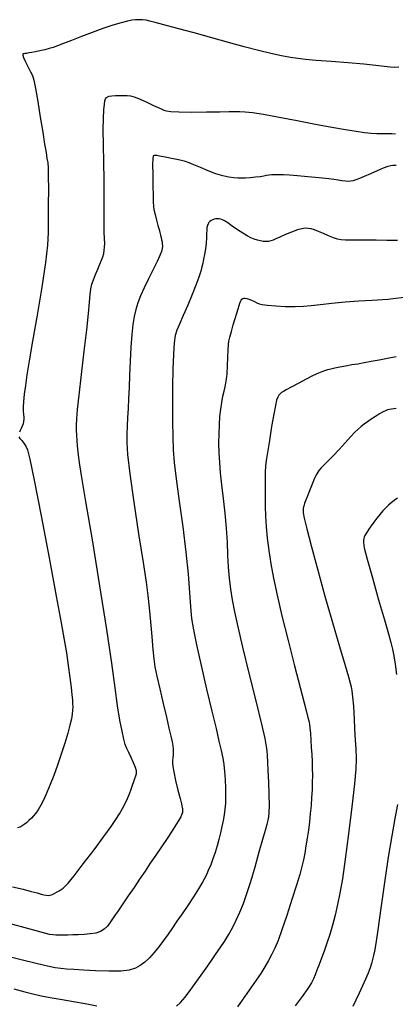
# Model space of a CAD drawing. Extents: x 349575 to 352775, y 1035233 to 1038233.
# Drawn here: x 350753 to 350840, y 1036455 to 1036684 of the extents above; entities that cross this region are included whole.
import ezdxf

# ---------------------------------------------------------------- set-up
doc = ezdxf.new("R2010")
doc.units = 0
doc.header["$MEASUREMENT"] = 0
doc.layers.add('INDEX', color=1, linetype='CONTINUOUS')
doc.layers.add('INTER', color=33, linetype='CONTINUOUS')

msp = doc.modelspace()

# ---------------------------------------------------------------- linework, layer by layer
at = {"layer": 'INDEX', "color": 1, "linetype": 'CONTINUOUS'}
for points, elevation in [([(350751.179, 1036482.606), (350753.642, 1036482.004), (350755.562, 1036481.508), (350755.562, 1036481.508), (350756.924, 1036481.148), (350757.853, 1036480.902), (350758.512, 1036480.732), (350758.512, 1036480.732), (350759.041, 1036480.613), (350759.517, 1036480.566), (350759.996, 1036480.625), (350759.996, 1036480.625), (350760.519, 1036480.81), (350761.065, 1036481.081), (350761.596, 1036481.385), (350761.596, 1036481.385), (350762.085, 1036481.68), (350762.535, 1036481.969), (350762.959, 1036482.263), (350762.959, 1036482.263), (350763.418, 1036482.646), (350764.176, 1036483.467), (350765.544, 1036485.146), (350765.544, 1036485.146), (350767.69, 1036487.907), (350770.195, 1036491.202), (350772.496, 1036494.289), (350772.496, 1036494.289), (350774.161, 1036496.6), (350775.287, 1036498.264), (350776.104, 1036499.585), (350776.104, 1036499.585), (350776.802, 1036500.815), (350777.421, 1036502.006), (350777.959, 1036503.158), (350778.419, 1036504.265), (350778.812, 1036505.308), (350779.15, 1036506.262), (350779.15, 1036506.262), (350779.442, 1036507.104), (350779.692, 1036507.832), (350779.898, 1036508.445), (350779.898, 1036508.445), (350780.048, 1036508.971), (350780.069, 1036509.548), (350779.876, 1036510.344), (350779.876, 1036510.344), (350779.425, 1036511.458), (350778.834, 1036512.715), (350778.262, 1036513.876), (350778.262, 1036513.876), (350777.826, 1036514.794), (350777.479, 1036515.709), (350777.13, 1036516.954), (350777.13, 1036516.954), (350776.708, 1036518.814), (350776.22, 1036521.383), (350775.693, 1036524.705), (350775.693, 1036524.705), (350775.118, 1036528.931), (350774.345, 1036534.628), (350773.194, 1036542.467), (350773.194, 1036542.467), (350771.579, 1036552.63), (350769.812, 1036563.337), (350768.304, 1036572.317), (350768.304, 1036572.317), (350767.361, 1036577.901), (350766.878, 1036580.828), (350766.644, 1036582.44), (350766.644, 1036582.44), (350766.485, 1036583.844), (350766.359, 1036585.221), (350766.261, 1036586.517), (350766.261, 1036586.517), (350766.186, 1036587.706), (350766.14, 1036588.863), (350766.132, 1036590.09), (350766.132, 1036590.09), (350766.181, 1036591.558), (350766.345, 1036593.708), (350766.693, 1036597.051), (350766.693, 1036597.051), (350767.254, 1036601.834), (350767.909, 1036607.263), (350768.496, 1036612.278), (350768.496, 1036612.278), (350768.896, 1036616.054), (350769.145, 1036618.688), (350769.314, 1036620.505), (350769.314, 1036620.505), (350769.478, 1036621.82), (350769.696, 1036622.881), (350770.03, 1036623.925), (350770.03, 1036623.925), (350770.51, 1036625.12), (350771.058, 1036626.377), (350771.57, 1036627.54), (350771.57, 1036627.54), (350771.961, 1036628.495), (350772.241, 1036629.285), (350772.438, 1036629.992), (350772.438, 1036629.992), (350772.578, 1036630.695), (350772.662, 1036631.463), (350772.684, 1036632.365), (350772.684, 1036632.365), (350772.646, 1036633.486), (350772.584, 1036634.999), (350772.538, 1036637.095), (350772.538, 1036637.095), (350772.536, 1036639.907), (350772.549, 1036643.331), (350772.533, 1036647.205), (350772.533, 1036647.205), (350772.461, 1036651.325), (350772.374, 1036655.337), (350772.326, 1036658.844), (350772.326, 1036658.844), (350772.36, 1036661.541), (350772.459, 1036663.472), (350772.593, 1036664.775), (350772.593, 1036664.775), (350772.737, 1036665.584), (350772.899, 1036666.048), (350773.092, 1036666.315), (350773.092, 1036666.315), (350773.342, 1036666.509), (350773.722, 1036666.656), (350774.315, 1036666.756), (350774.315, 1036666.756), (350775.162, 1036666.813), (350776.14, 1036666.837), (350777.084, 1036666.844), (350777.891, 1036666.83), (350778.708, 1036666.715), (350779.742, 1036666.406), (350779.742, 1036666.406), (350781.12, 1036665.849), (350782.647, 1036665.164), (350784.045, 1036664.513), (350784.045, 1036664.513), (350785.103, 1036664.023), (350785.874, 1036663.676), (350786.476, 1036663.422), (350786.476, 1036663.422), (350787.085, 1036663.219), (350788.098, 1036663.068), (350789.969, 1036662.982), (350789.969, 1036662.982), (350792.94, 1036662.964), (350796.396, 1036662.994), (350799.512, 1036663.042), (350799.512, 1036663.042), (350801.668, 1036663.082), (350803.085, 1036663.103), (350804.193, 1036663.096), (350804.193, 1036663.096), (350805.41, 1036663.04), (350807.116, 1036662.859), (350809.679, 1036662.462), (350809.679, 1036662.462), (350813.305, 1036661.8), (350817.553, 1036660.983), (350821.82, 1036660.165), (350821.82, 1036660.165), (350825.601, 1036659.47), (350828.774, 1036658.917), (350831.318, 1036658.499), (350831.318, 1036658.499), (350833.25, 1036658.208), (350834.756, 1036658.028), (350836.063, 1036657.943), (350836.063, 1036657.943), (350837.345, 1036657.931), (350838.561, 1036657.951), (350839.617, 1036657.956), (350839.617, 1036657.956), (350840.446, 1036657.915)], 2480), ([(350840.625, 1036593.908), (350840.04, 1036593.848), (350839.515, 1036593.779), (350839.049, 1036593.7), (350839.049, 1036593.7), (350838.626, 1036593.601), (350838.159, 1036593.432), (350837.546, 1036593.134), (350837.546, 1036593.134), (350836.722, 1036592.67), (350835.77, 1036592.09), (350834.812, 1036591.47), (350834.812, 1036591.47), (350833.946, 1036590.868), (350833.168, 1036590.29), (350832.453, 1036589.724), (350832.453, 1036589.724), (350831.758, 1036589.138), (350830.976, 1036588.403), (350829.985, 1036587.371), (350829.985, 1036587.371), (350828.716, 1036585.961), (350827.306, 1036584.379), (350825.946, 1036582.901), (350825.946, 1036582.901), (350824.793, 1036581.74), (350823.862, 1036580.855), (350823.137, 1036580.145), (350823.137, 1036580.145), (350822.583, 1036579.494), (350822.11, 1036578.741), (350821.608, 1036577.71), (350821.608, 1036577.71), (350821.008, 1036576.308), (350820.385, 1036574.77), (350819.852, 1036573.411), (350819.852, 1036573.411), (350819.49, 1036572.467), (350819.271, 1036571.861), (350819.136, 1036571.439), (350819.136, 1036571.439), (350819.037, 1036571.066), (350818.968, 1036570.686), (350818.933, 1036570.263), (350818.933, 1036570.263), (350818.965, 1036569.668), (350819.198, 1036568.408), (350819.796, 1036565.895), (350819.796, 1036565.895), (350820.87, 1036561.739), (350822.323, 1036556.328), (350824.01, 1036550.244), (350824.01, 1036550.244), (350825.77, 1036544.085), (350827.401, 1036538.496), (350828.689, 1036534.137), (350828.689, 1036534.137), (350829.483, 1036531.45), (350829.899, 1036529.995), (350830.116, 1036529.117), (350830.116, 1036529.117), (350830.287, 1036528.206), (350830.453, 1036526.845), (350830.629, 1036524.666), (350830.629, 1036524.666), (350830.821, 1036521.49), (350831.01, 1036517.912), (350831.17, 1036514.717), (350831.17, 1036514.717), (350831.264, 1036512.368), (350831.208, 1036510.036), (350830.905, 1036506.569), (350830.905, 1036506.569), (350830.303, 1036501.23), (350829.526, 1036494.934), (350828.74, 1036489.009), (350828.74, 1036489.009), (350828.072, 1036484.476), (350827.497, 1036481.125), (350826.952, 1036478.436), (350826.952, 1036478.436), (350826.383, 1036475.979), (350825.781, 1036473.666), (350825.144, 1036471.497), (350825.144, 1036471.497), (350824.479, 1036469.475), (350823.817, 1036467.617), (350823.192, 1036465.942), (350823.192, 1036465.942), (350822.636, 1036464.464), (350822.154, 1036463.186), (350821.746, 1036462.11), (350821.746, 1036462.11), (350821.379, 1036461.191), (350820.879, 1036460.207), (350820.042, 1036458.89), (350820.042, 1036458.89), (350818.727, 1036457.057), (350817.057, 1036454.841)], 2470)]:
    msp.add_lwpolyline(points, dxfattribs=dict(at, elevation=elevation))
at = {"layer": 'INTER', "linetype": 'CONTINUOUS'}
for points, elevation in [([(350841.214, 1036673.381), (350840.288, 1036673.324), (350839.221, 1036673.377), (350839.221, 1036673.377), (350837.816, 1036673.534), (350835.843, 1036673.773), (350833.067, 1036674.066), (350833.067, 1036674.066), (350829.413, 1036674.382), (350825.47, 1036674.693), (350821.988, 1036674.965), (350821.988, 1036674.965), (350819.502, 1036675.185), (350817.677, 1036675.4), (350815.961, 1036675.677), (350815.961, 1036675.677), (350813.898, 1036676.072), (350811.406, 1036676.611), (350808.5, 1036677.309), (350808.5, 1036677.309), (350805.201, 1036678.174), (350801.554, 1036679.17), (350797.611, 1036680.252), (350797.611, 1036680.252), (350793.497, 1036681.363), (350789.628, 1036682.397), (350786.491, 1036683.235), (350786.491, 1036683.235), (350784.425, 1036683.794), (350783.169, 1036684.123), (350782.313, 1036684.306), (350782.313, 1036684.306), (350781.514, 1036684.412), (350780.703, 1036684.455), (350779.881, 1036684.436), (350779.881, 1036684.436), (350779.017, 1036684.344), (350777.957, 1036684.134), (350776.518, 1036683.751), (350776.518, 1036683.751), (350774.578, 1036683.158), (350772.262, 1036682.39), (350769.757, 1036681.502), (350769.757, 1036681.502), (350767.254, 1036680.555), (350764.954, 1036679.648), (350763.061, 1036678.889), (350763.061, 1036678.889), (350761.702, 1036678.352), (350760.689, 1036677.988), (350759.756, 1036677.711), (350759.756, 1036677.711), (350758.703, 1036677.456), (350757.589, 1036677.219), (350756.54, 1036677.01), (350756.54, 1036677.01), (350755.658, 1036676.84), (350754.959, 1036676.709), (350754.436, 1036676.615), (350754.436, 1036676.615), (350754.078, 1036676.555), (350753.842, 1036676.516), (350753.68, 1036676.484), (350753.68, 1036676.484), (350753.566, 1036676.42), (350753.567, 1036676.186), (350753.776, 1036675.616), (350753.776, 1036675.616), (350754.24, 1036674.625), (350754.836, 1036673.428), (350755.399, 1036672.318), (350755.399, 1036672.318), (350755.81, 1036671.443), (350756.147, 1036670.357), (350756.536, 1036668.47), (350756.536, 1036668.47), (350757.065, 1036665.418), (350757.666, 1036661.747), (350758.23, 1036658.234), (350758.23, 1036658.234), (350758.673, 1036655.494), (350758.997, 1036653.522), (350759.226, 1036652.151), (350759.226, 1036652.151), (350759.383, 1036651.145), (350759.48, 1036649.977), (350759.528, 1036648.048), (350759.54, 1036644.984), (350759.535, 1036641.318), (350759.533, 1036637.808), (350759.533, 1036637.808), (350759.526, 1036634.92), (350759.373, 1036631.954), (350758.904, 1036627.916), (350758.904, 1036627.916), (350758.022, 1036622.192), (350756.923, 1036615.676), (350755.877, 1036609.64), (350755.877, 1036609.64), (350755.097, 1036605.067), (350754.562, 1036601.781), (350754.196, 1036599.315), (350754.196, 1036599.315), (350753.933, 1036597.281), (350753.761, 1036595.602), (350753.679, 1036594.276), (350753.679, 1036594.276), (350753.681, 1036593.288), (350753.732, 1036592.55), (350753.789, 1036591.959), (350753.789, 1036591.959), (350753.815, 1036591.423), (350753.781, 1036590.904), (350753.664, 1036590.376), (350753.664, 1036590.376), (350753.455, 1036589.826), (350753.199, 1036589.292), (350752.96, 1036588.825), (350752.96, 1036588.825), (350752.786, 1036588.461)], 2482), ([(350840.569, 1036650.522), (350840.247, 1036650.539), (350839.862, 1036650.519), (350839.862, 1036650.519), (350839.368, 1036650.442), (350838.659, 1036650.247), (350837.614, 1036649.864), (350837.614, 1036649.864), (350836.182, 1036649.261), (350834.588, 1036648.559), (350833.128, 1036647.916), (350833.128, 1036647.916), (350832.028, 1036647.456), (350831.234, 1036647.161), (350830.623, 1036646.977), (350830.623, 1036646.977), (350830.078, 1036646.861), (350829.504, 1036646.815), (350828.815, 1036646.851), (350828.815, 1036646.851), (350827.913, 1036646.978), (350826.655, 1036647.172), (350824.892, 1036647.408), (350824.892, 1036647.408), (350822.566, 1036647.657), (350820.004, 1036647.893), (350817.627, 1036648.088), (350817.627, 1036648.088), (350815.762, 1036648.222), (350814.362, 1036648.304), (350813.284, 1036648.346), (350813.284, 1036648.346), (350812.403, 1036648.36), (350811.66, 1036648.342), (350811.013, 1036648.282), (350811.013, 1036648.282), (350810.408, 1036648.178), (350809.741, 1036648.045), (350808.897, 1036647.904), (350808.897, 1036647.904), (350807.808, 1036647.773), (350806.609, 1036647.663), (350805.482, 1036647.584), (350805.482, 1036647.584), (350804.554, 1036647.546), (350803.711, 1036647.561), (350802.782, 1036647.641), (350801.625, 1036647.804), (350800.223, 1036648.098), (350798.587, 1036648.578), (350798.587, 1036648.578), (350796.769, 1036649.262), (350794.976, 1036650.02), (350793.452, 1036650.686), (350793.452, 1036650.686), (350792.356, 1036651.137), (350791.499, 1036651.427), (350790.606, 1036651.656), (350790.606, 1036651.656), (350789.483, 1036651.898), (350788.269, 1036652.144), (350787.184, 1036652.36), (350787.184, 1036652.36), (350786.394, 1036652.521), (350785.851, 1036652.634), (350785.454, 1036652.715), (350785.454, 1036652.715), (350785.119, 1036652.776), (350784.828, 1036652.821), (350784.581, 1036652.848), (350784.581, 1036652.848), (350784.377, 1036652.858), (350784.209, 1036652.844), (350784.067, 1036652.799), (350784.067, 1036652.799), (350783.947, 1036652.656), (350783.863, 1036652.105), (350783.83, 1036650.777), (350783.83, 1036650.777), (350783.856, 1036648.487), (350783.913, 1036645.794), (350783.961, 1036643.442), (350783.961, 1036643.442), (350783.981, 1036641.969), (350784.023, 1036641.073), (350784.155, 1036640.246), (350784.155, 1036640.246), (350784.42, 1036639.107), (350784.761, 1036637.789), (350785.097, 1036636.554), (350785.097, 1036636.554), (350785.361, 1036635.602), (350785.56, 1036634.887), (350785.714, 1036634.302), (350785.714, 1036634.302), (350785.844, 1036633.758), (350785.951, 1036633.237), (350786.037, 1036632.74), (350786.037, 1036632.74), (350786.097, 1036632.258), (350786.111, 1036631.757), (350786.054, 1036631.192), (350786.054, 1036631.192), (350785.893, 1036630.502), (350785.547, 1036629.548), (350784.928, 1036628.173), (350784.928, 1036628.173), (350783.994, 1036626.298), (350782.905, 1036624.15), (350781.866, 1036622.03), (350781.866, 1036622.03), (350781.043, 1036620.173), (350780.42, 1036618.527), (350779.939, 1036616.972), (350779.939, 1036616.972), (350779.551, 1036615.368), (350779.236, 1036613.509), (350778.984, 1036611.169), (350778.984, 1036611.169), (350778.784, 1036608.224), (350778.622, 1036604.946), (350778.484, 1036601.709), (350778.484, 1036601.709), (350778.359, 1036598.81), (350778.242, 1036596.247), (350778.131, 1036593.941), (350778.131, 1036593.941), (350778.025, 1036591.82), (350777.933, 1036589.838), (350777.864, 1036587.954), (350777.864, 1036587.954), (350777.853, 1036585.989), (350778.027, 1036583.212), (350778.54, 1036578.754), (350778.54, 1036578.754), (350779.468, 1036572.17), (350780.591, 1036564.724), (350781.612, 1036558.102), (350781.612, 1036558.102), (350782.308, 1036553.529), (350782.744, 1036550.38), (350783.054, 1036547.568), (350783.054, 1036547.568), (350783.35, 1036544.285), (350783.634, 1036540.846), (350783.884, 1036537.846), (350784.098, 1036535.666), (350784.368, 1036533.833), (350784.808, 1036531.658), (350784.808, 1036531.658), (350785.487, 1036528.672), (350786.289, 1036525.27), (350787.052, 1036522.064), (350787.052, 1036522.064), (350787.648, 1036519.541), (350788.075, 1036517.682), (350788.366, 1036516.34), (350788.366, 1036516.34), (350788.548, 1036515.372), (350788.642, 1036514.632), (350788.665, 1036513.977), (350788.665, 1036513.977), (350788.633, 1036513.296), (350788.572, 1036512.614), (350788.504, 1036511.988), (350788.504, 1036511.988), (350788.465, 1036511.413), (350788.523, 1036510.632), (350788.759, 1036509.328), (350788.759, 1036509.328), (350789.21, 1036507.329), (350789.758, 1036505.069), (350790.242, 1036503.128), (350790.242, 1036503.128), (350790.542, 1036501.941), (350790.69, 1036501.353), (350790.758, 1036501.059), (350790.758, 1036501.059), (350790.804, 1036500.805), (350790.831, 1036500.535), (350790.832, 1036500.242), (350790.832, 1036500.242), (350790.792, 1036499.91), (350790.665, 1036499.484), (350790.401, 1036498.902), (350790.401, 1036498.902), (350789.953, 1036498.101), (350789.287, 1036497.025), (350788.373, 1036495.618), (350788.373, 1036495.618), (350787.207, 1036493.864), (350785.891, 1036491.906), (350784.554, 1036489.925), (350784.554, 1036489.925), (350783.29, 1036488.056), (350782.068, 1036486.248), (350780.82, 1036484.403), (350780.82, 1036484.403), (350779.505, 1036482.46), (350778.179, 1036480.502), (350776.92, 1036478.651), (350776.92, 1036478.651), (350775.797, 1036477.007), (350774.821, 1036475.59), (350773.994, 1036474.4), (350773.994, 1036474.4), (350773.29, 1036473.436), (350772.58, 1036472.69), (350771.711, 1036472.152), (350771.711, 1036472.152), (350770.576, 1036471.806), (350769.252, 1036471.605), (350767.862, 1036471.495), (350767.862, 1036471.495), (350766.512, 1036471.427), (350765.242, 1036471.387), (350764.072, 1036471.365), (350764.072, 1036471.365), (350763.021, 1036471.353), (350762.093, 1036471.35), (350761.288, 1036471.356), (350761.288, 1036471.356), (350760.581, 1036471.381), (350759.847, 1036471.472), (350758.939, 1036471.685), (350758.939, 1036471.685), (350757.584, 1036472.091), (350755.022, 1036472.819), (350750.372, 1036474.009)], 2478), ([(350840.944, 1036633.035), (350838.423, 1036633.039), (350835.926, 1036633.094), (350833.631, 1036633.144), (350833.631, 1036633.144), (350831.681, 1036633.148), (350830.084, 1036633.13), (350828.813, 1036633.128), (350828.813, 1036633.128), (350827.817, 1036633.183), (350826.939, 1036633.339), (350825.996, 1036633.642), (350825.996, 1036633.642), (350824.863, 1036634.109), (350823.646, 1036634.65), (350822.507, 1036635.147), (350822.507, 1036635.147), (350821.567, 1036635.507), (350820.791, 1036635.734), (350820.102, 1036635.858), (350820.102, 1036635.858), (350819.414, 1036635.892), (350818.612, 1036635.795), (350817.573, 1036635.511), (350817.573, 1036635.511), (350816.237, 1036635.015), (350814.8, 1036634.413), (350813.523, 1036633.844), (350813.523, 1036633.844), (350812.596, 1036633.417), (350811.937, 1036633.127), (350811.394, 1036632.942), (350811.394, 1036632.942), (350810.841, 1036632.834), (350810.253, 1036632.798), (350809.629, 1036632.834), (350809.629, 1036632.834), (350808.97, 1036632.941), (350808.275, 1036633.12), (350807.545, 1036633.37), (350807.545, 1036633.37), (350806.769, 1036633.701), (350805.895, 1036634.151), (350804.861, 1036634.768), (350804.861, 1036634.768), (350803.648, 1036635.564), (350802.41, 1036636.407), (350801.346, 1036637.13), (350801.346, 1036637.13), (350800.6, 1036637.606), (350800.099, 1036637.874), (350799.718, 1036638.012), (350799.351, 1036638.088), (350798.977, 1036638.114), (350798.596, 1036638.091), (350798.596, 1036638.091), (350798.212, 1036638.019), (350797.839, 1036637.898), (350797.497, 1036637.728), (350797.497, 1036637.728), (350797.2, 1036637.51), (350796.952, 1036637.245), (350796.752, 1036636.931), (350796.752, 1036636.931), (350796.6, 1036636.561), (350796.497, 1036636.09), (350796.442, 1036635.468), (350796.442, 1036635.468), (350796.428, 1036634.653), (350796.409, 1036633.648), (350796.33, 1036632.466), (350796.33, 1036632.466), (350796.157, 1036631.147), (350795.931, 1036629.826), (350795.712, 1036628.668), (350795.712, 1036628.668), (350795.536, 1036627.764), (350795.341, 1036626.931), (350795.045, 1036625.912), (350795.045, 1036625.912), (350794.576, 1036624.503), (350793.914, 1036622.686), (350793.056, 1036620.494), (350793.056, 1036620.494), (350792.026, 1036618.015), (350790.974, 1036615.574), (350790.083, 1036613.548), (350790.083, 1036613.548), (350789.485, 1036612.149), (350789.124, 1036610.913), (350788.898, 1036609.208), (350788.898, 1036609.208), (350788.722, 1036606.555), (350788.586, 1036603.096), (350788.5, 1036599.127), (350788.5, 1036599.127), (350788.468, 1036594.953), (350788.487, 1036590.903), (350788.548, 1036587.318), (350788.548, 1036587.318), (350788.662, 1036584.344), (350788.901, 1036581.359), (350789.354, 1036577.548), (350789.354, 1036577.548), (350790.064, 1036572.375), (350790.885, 1036566.411), (350791.622, 1036560.507), (350791.622, 1036560.507), (350792.13, 1036555.367), (350792.455, 1036551.116), (350792.689, 1036547.736), (350792.689, 1036547.736), (350792.935, 1036545.071), (350793.336, 1036542.419), (350794.044, 1036538.942), (350794.044, 1036538.942), (350795.143, 1036534.11), (350796.438, 1036528.618), (350797.665, 1036523.467), (350797.665, 1036523.467), (350798.617, 1036519.446), (350799.306, 1036516.48), (350799.804, 1036514.282), (350799.804, 1036514.282), (350800.17, 1036512.563), (350800.438, 1036511.041), (350800.63, 1036509.432), (350800.63, 1036509.432), (350800.765, 1036507.542), (350800.843, 1036505.527), (350800.857, 1036503.63), (350800.857, 1036503.63), (350800.805, 1036502.03), (350800.69, 1036500.651), (350800.517, 1036499.351), (350800.517, 1036499.351), (350800.29, 1036498.013), (350800.011, 1036496.614), (350799.679, 1036495.152), (350799.679, 1036495.152), (350799.295, 1036493.636), (350798.867, 1036492.099), (350798.401, 1036490.582), (350798.401, 1036490.582), (350797.904, 1036489.118), (350797.378, 1036487.714), (350796.823, 1036486.371), (350796.823, 1036486.371), (350796.223, 1036485.065), (350795.501, 1036483.685), (350794.563, 1036482.096), (350793.361, 1036480.219), (350792.017, 1036478.208), (350790.697, 1036476.276), (350790.697, 1036476.276), (350789.526, 1036474.577), (350788.466, 1036473.052), (350787.44, 1036471.585), (350787.44, 1036471.585), (350786.386, 1036470.092), (350785.303, 1036468.622), (350784.21, 1036467.258), (350784.21, 1036467.258), (350783.118, 1036466.066), (350782.031, 1036465.06), (350780.949, 1036464.24), (350780.949, 1036464.24), (350779.823, 1036463.609), (350778.405, 1036463.176), (350776.399, 1036462.952), (350776.399, 1036462.952), (350773.65, 1036462.933), (350770.566, 1036463.046), (350767.698, 1036463.204), (350767.698, 1036463.204), (350765.469, 1036463.337), (350763.797, 1036463.448), (350762.473, 1036463.56), (350762.473, 1036463.56), (350761.115, 1036463.743), (350758.644, 1036464.257), (350753.808, 1036465.412), (350753.808, 1036465.412), (350745.965, 1036467.359)], 2476), ([(350789.41, 1036454.764), (350790.318, 1036455.651), (350791.408, 1036456.927), (350791.408, 1036456.927), (350792.73, 1036458.657), (350794.157, 1036460.626), (350795.519, 1036462.548), (350795.519, 1036462.548), (350796.686, 1036464.209), (350797.703, 1036465.661), (350798.656, 1036467.026), (350798.656, 1036467.026), (350799.615, 1036468.412), (350800.577, 1036469.859), (350801.524, 1036471.396), (350801.524, 1036471.396), (350802.44, 1036473.044), (350803.321, 1036474.807), (350804.168, 1036476.687), (350804.168, 1036476.687), (350804.989, 1036478.713), (350805.827, 1036481.042), (350806.734, 1036483.86), (350806.734, 1036483.86), (350807.73, 1036487.227), (350808.713, 1036490.698), (350809.549, 1036493.701), (350809.549, 1036493.701), (350810.14, 1036495.807), (350810.522, 1036497.169), (350810.766, 1036498.081), (350810.766, 1036498.081), (350810.931, 1036498.854), (350811.026, 1036499.87), (350811.048, 1036501.526), (350811.048, 1036501.526), (350810.999, 1036504.047), (350810.906, 1036506.979), (350810.798, 1036509.695), (350810.701, 1036511.715), (350810.613, 1036513.141), (350810.527, 1036514.217), (350810.527, 1036514.217), (350810.4, 1036515.289), (350810.055, 1036517.093), (350809.276, 1036520.463), (350809.276, 1036520.463), (350807.95, 1036525.866), (350806.352, 1036532.299), (350804.856, 1036538.393), (350804.856, 1036538.393), (350803.754, 1036543.091), (350803.002, 1036546.585), (350802.475, 1036549.378), (350802.475, 1036549.378), (350802.067, 1036551.916), (350801.756, 1036554.402), (350801.539, 1036556.98), (350801.539, 1036556.98), (350801.399, 1036559.771), (350801.271, 1036562.8), (350801.071, 1036566.069), (350801.071, 1036566.069), (350800.748, 1036569.538), (350800.358, 1036572.996), (350799.983, 1036576.194), (350799.983, 1036576.194), (350799.691, 1036578.952), (350799.489, 1036581.374), (350799.365, 1036583.638), (350799.365, 1036583.638), (350799.311, 1036585.88), (350799.324, 1036588.074), (350799.4, 1036590.154), (350799.4, 1036590.154), (350799.535, 1036592.065), (350799.724, 1036593.803), (350799.958, 1036595.372), (350799.958, 1036595.372), (350800.225, 1036596.775), (350800.497, 1036597.994), (350800.744, 1036599.009), (350800.744, 1036599.009), (350800.942, 1036599.851), (350801.097, 1036600.761), (350801.221, 1036602.036), (350801.221, 1036602.036), (350801.325, 1036603.845), (350801.41, 1036605.852), (350801.474, 1036607.594), (350801.474, 1036607.594), (350801.527, 1036608.756), (350801.623, 1036609.6), (350801.831, 1036610.531), (350801.831, 1036610.531), (350802.191, 1036611.846), (350802.641, 1036613.391), (350803.089, 1036614.9), (350803.089, 1036614.9), (350803.463, 1036616.159), (350803.757, 1036617.149), (350803.984, 1036617.904), (350803.984, 1036617.904), (350804.157, 1036618.458), (350804.305, 1036618.857), (350804.458, 1036619.145), (350804.458, 1036619.145), (350804.643, 1036619.362), (350804.865, 1036619.515), (350805.124, 1036619.604), (350805.124, 1036619.604), (350805.426, 1036619.626), (350805.802, 1036619.566), (350806.288, 1036619.405), (350806.288, 1036619.405), (350806.898, 1036619.141), (350807.556, 1036618.828), (350808.163, 1036618.536), (350808.163, 1036618.536), (350808.69, 1036618.316), (350809.396, 1036618.149), (350810.611, 1036617.996), (350810.611, 1036617.996), (350812.533, 1036617.835), (350814.843, 1036617.705), (350817.092, 1036617.662), (350817.092, 1036617.662), (350818.974, 1036617.746), (350820.763, 1036617.934), (350822.875, 1036618.188), (350822.875, 1036618.188), (350825.604, 1036618.471), (350828.736, 1036618.744), (350831.934, 1036618.969), (350831.934, 1036618.969), (350835.051, 1036619.146), (350838.699, 1036619.42), (350843.683, 1036619.976)], 2474), ([(350840.57, 1036605.954), (350838.578, 1036605.615), (350836.627, 1036605.218), (350834.803, 1036604.842), (350834.803, 1036604.842), (350833.166, 1036604.542), (350831.671, 1036604.298), (350830.243, 1036604.07), (350830.243, 1036604.07), (350828.836, 1036603.826), (350827.506, 1036603.575), (350826.336, 1036603.335), (350826.336, 1036603.335), (350825.383, 1036603.118), (350824.606, 1036602.917), (350823.938, 1036602.722), (350823.938, 1036602.722), (350823.29, 1036602.505), (350822.475, 1036602.168), (350821.283, 1036601.598), (350821.283, 1036601.598), (350819.605, 1036600.74), (350817.744, 1036599.76), (350816.104, 1036598.886), (350816.104, 1036598.886), (350814.991, 1036598.285), (350814.316, 1036597.907), (350813.89, 1036597.643), (350813.89, 1036597.643), (350813.553, 1036597.39), (350813.261, 1036597.065), (350812.998, 1036596.588), (350812.998, 1036596.588), (350812.742, 1036595.85), (350812.449, 1036594.612), (350812.072, 1036592.604), (350812.072, 1036592.604), (350811.585, 1036589.721), (350811.069, 1036586.518), (350810.626, 1036583.714), (350810.626, 1036583.714), (350810.335, 1036581.819), (350810.175, 1036580.501), (350810.1, 1036579.218), (350810.1, 1036579.218), (350810.07, 1036577.548), (350810.067, 1036575.541), (350810.077, 1036573.365), (350810.077, 1036573.365), (350810.097, 1036571.15), (350810.157, 1036568.862), (350810.298, 1036566.423), (350810.552, 1036563.771), (350810.925, 1036560.894), (350811.419, 1036557.79), (350811.419, 1036557.79), (350812.046, 1036554.409), (350812.875, 1036550.484), (350813.989, 1036545.699), (350813.989, 1036545.699), (350815.408, 1036539.956), (350816.915, 1036534.038), (350818.228, 1036528.949), (350818.228, 1036528.949), (350819.136, 1036525.444), (350819.694, 1036523.296), (350820.026, 1036522.03), (350820.026, 1036522.03), (350820.24, 1036521.201), (350820.386, 1036520.483), (350820.498, 1036519.582), (350820.498, 1036519.582), (350820.607, 1036518.282), (350820.716, 1036516.694), (350820.821, 1036515.009), (350820.821, 1036515.009), (350820.92, 1036513.379), (350821.001, 1036511.794), (350821.056, 1036510.206), (350821.056, 1036510.206), (350821.074, 1036508.575), (350821.054, 1036506.893), (350820.996, 1036505.16), (350820.996, 1036505.16), (350820.899, 1036503.376), (350820.765, 1036501.54), (350820.592, 1036499.653), (350820.592, 1036499.653), (350820.382, 1036497.723), (350820.141, 1036495.793), (350819.876, 1036493.913), (350819.876, 1036493.913), (350819.592, 1036492.124), (350819.29, 1036490.436), (350818.971, 1036488.849), (350818.971, 1036488.849), (350818.614, 1036487.298), (350818.124, 1036485.465), (350817.381, 1036482.968), (350817.381, 1036482.968), (350816.326, 1036479.604), (350815.121, 1036475.898), (350813.986, 1036472.553), (350813.986, 1036472.553), (350813.082, 1036470.094), (350812.34, 1036468.329), (350811.634, 1036466.885), (350811.634, 1036466.885), (350810.859, 1036465.453), (350809.993, 1036463.97), (350809.037, 1036462.436), (350809.037, 1036462.436), (350807.998, 1036460.859), (350806.91, 1036459.27), (350805.816, 1036457.709), (350805.816, 1036457.709), (350804.736, 1036456.19), (350803.601, 1036454.624)], 2472), ([(350752.7, 1036587.375), (350752.928, 1036586.979), (350752.928, 1036586.979), (350753.323, 1036586.457), (350753.807, 1036585.846), (350754.274, 1036585.196), (350754.274, 1036585.196), (350754.684, 1036584.327), (350755.251, 1036582.126), (350756.256, 1036577.248), (350756.256, 1036577.248), (350757.856, 1036568.981), (350759.721, 1036559.153), (350761.396, 1036550.226), (350761.396, 1036550.226), (350762.538, 1036544.053), (350763.247, 1036540.06), (350763.734, 1036537.062), (350763.734, 1036537.062), (350764.168, 1036534.128), (350764.553, 1036531.325), (350764.853, 1036528.968), (350764.853, 1036528.968), (350765.043, 1036527.285), (350765.147, 1036526.133), (350765.196, 1036525.281), (350765.196, 1036525.281), (350765.216, 1036524.517), (350765.19, 1036523.722), (350765.096, 1036522.802), (350765.096, 1036522.802), (350764.905, 1036521.66), (350764.58, 1036520.202), (350764.08, 1036518.334), (350764.08, 1036518.334), (350763.384, 1036516.018), (350762.557, 1036513.45), (350761.68, 1036510.879), (350761.68, 1036510.879), (350760.824, 1036508.515), (350760.003, 1036506.403), (350759.215, 1036504.545), (350759.215, 1036504.545), (350758.465, 1036502.945), (350757.77, 1036501.609), (350757.151, 1036500.544), (350757.151, 1036500.544), (350756.615, 1036499.741), (350756.117, 1036499.115), (350755.597, 1036498.566), (350755.597, 1036498.566), (350755.017, 1036498.018), (350754.425, 1036497.5), (350753.889, 1036497.066), (350753.889, 1036497.066), (350753.442, 1036496.749), (350752.98, 1036496.507), (350752.364, 1036496.277)], 2482), ([(350840.898, 1036573.046), (350840.122, 1036572.49), (350840.122, 1036572.49), (350839.449, 1036571.97), (350838.814, 1036571.428), (350838.179, 1036570.814), (350838.179, 1036570.814), (350837.513, 1036570.092), (350836.82, 1036569.276), (350836.115, 1036568.393), (350836.115, 1036568.393), (350835.417, 1036567.477), (350834.771, 1036566.597), (350834.23, 1036565.827), (350834.23, 1036565.827), (350833.829, 1036565.221), (350833.544, 1036564.749), (350833.337, 1036564.358), (350833.174, 1036564), (350833.05, 1036563.646), (350832.967, 1036563.269), (350832.967, 1036563.269), (350832.958, 1036562.738), (350833.187, 1036561.491), (350833.854, 1036558.861), (350833.854, 1036558.861), (350835.059, 1036554.503), (350836.52, 1036549.364), (350837.859, 1036544.714), (350837.859, 1036544.714), (350838.787, 1036541.509), (350839.368, 1036539.446), (350839.757, 1036537.91), (350839.757, 1036537.91), (350840.083, 1036536.346), (350840.378, 1036534.454), (350840.648, 1036531.994)], 2468), ([(350840.941, 1036501.782), (350840.295, 1036498.498), (350839.574, 1036494.487), (350838.765, 1036489.524), (350838.765, 1036489.524), (350837.878, 1036483.605), (350837.017, 1036477.6), (350836.306, 1036472.603), (350836.306, 1036472.603), (350835.835, 1036469.408), (350835.545, 1036467.631), (350835.338, 1036466.588), (350835.338, 1036466.588), (350835.128, 1036465.695), (350834.87, 1036464.769), (350834.525, 1036463.722), (350834.525, 1036463.722), (350834.065, 1036462.488), (350833.486, 1036461.073), (350832.794, 1036459.5), (350832.794, 1036459.5), (350832.009, 1036457.817), (350831.207, 1036456.166), (350830.48, 1036454.714)], 2468), ([(350751.459, 1036458.829), (350754.051, 1036458.167), (350754.051, 1036458.167), (350756.236, 1036457.622), (350758.281, 1036457.149), (350760.41, 1036456.723), (350760.41, 1036456.723), (350762.79, 1036456.314), (350765.382, 1036455.887), (350768.092, 1036455.404), (350768.092, 1036455.404), (350770.809, 1036454.849)], 2474)]:
    msp.add_lwpolyline(points, dxfattribs=dict(at, elevation=elevation))

doc.saveas('drawing.dxf')
